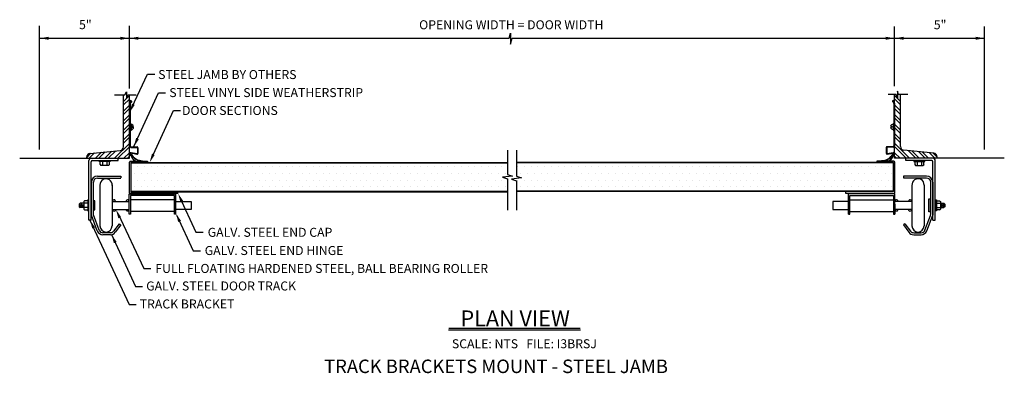
# Model space of a CAD drawing. Extents: x 0 to 54.8, y 1.5 to 21.1.
import ezdxf
from ezdxf.enums import TextEntityAlignment as Align

# ---------------------------------------------------------------- set-up
doc = ezdxf.new("R2010")
doc.units = 0
doc.header["$LTSCALE"] = 5
doc.header["$MEASUREMENT"] = 0
doc.linetypes.add('CENTER', pattern=[2, 1.25, -0.25, 0.25, -0.25])
doc.layers.get('0').update_dxf_attribs({"linetype": 'CONTINUOUS'})
doc.layers.add('HATCH', color=1, linetype='CONTINUOUS', lineweight=25)
doc.styles.get("Standard").update_dxf_attribs({"font": 'SIMPLEX'})

# ---------------------------------------------------------------- blocks, each defined once
blk = doc.blocks.new('SWS', base_point=(3.164, 4.071))
for p, q in [((3.185, 7.443), (3.17, 7.417)), ((3.17, 7.417), (3.228, 7.384)), ((3.19, 7.305), (3.17, 7.252)), ((3.17, 7.252), (3.17, 5.013)), ((3.185, 7.443), (3.275, 7.391)), ((3.233, 7.353), (3.19, 7.305)), ((3.2, 7.252), (3.2, 5.013)), ((3.28, 7.361), (3.212, 7.285)), ((3.203, 6.123), (3.247, 6.123)), ((3.247, 6.123), (3.247, 5.767)), ((3.247, 5.767), (3.203, 5.767)), ((3.383, 5.975), (3.299, 5.975)), ((3.299, 5.975), (3.299, 5.937)), ((3.299, 5.937), (3.384, 5.937)), ((3.17, 5.013), (3.17, 4.9)), ((3.2, 5.013), (3.2, 4.9)), ((3.571, 4.435), (3.244, 4.496)), ((3.25, 4.85), (3.58, 4.85)), ((3.25, 4.82), (3.58, 4.82)), ((3.577, 4.464), (3.25, 4.525)), ((3.6, 4.8), (3.6, 4.484)), ((3.63, 4.8), (3.63, 4.484))]:
    blk.add_line(p, q)
for centre, radius, start, end in [((3.25, 7.252), 0.05, 138.3433, 180), ((3.218, 7.366), 0.02, 318.3433, 60.2879), ((3.265, 7.374), 0.02, 318.3433, 60.2879), ((3.241, 5.952), 0.147, 9.1297, 90), ((3.241, 5.952), 0.147, 272.4191, 355.1248), ((3.238, 4.454), 0.0721, 81.7075, 312.7552), ((3.25, 4.9), 0.08, 180, 270), ((3.238, 4.454), 0.0421, 81.7075, 312.7552), ((3.25, 4.9), 0.05, 180, 270), ((3.647, 4.436), 0.409, 177.8502, 247.7137), ((3.886, 4.798), 0.732, 208.086, 270.2769), ((3.647, 4.436), 0.399, 177.8502, 247.7137), ((3.886, 4.798), 0.722, 208.086, 270.2769), ((3.647, 4.436), 0.396, 177.8502, 247.7137), ((3.886, 4.798), 0.719, 208.086, 270.2769), ((3.58, 4.484), 0.05, 259.3557, 0), ((3.58, 4.484), 0.02, 259.3557, 0), ((3.58, 4.8), 0.05, 0, 90), ((3.58, 4.8), 0.02, 0, 90)]:
    blk.add_arc(centre, radius, start, end)
blk = doc.blocks.new('SWSR', base_point=(5.298, 4.071))
for p, q in [((5.181, 7.361), (5.249, 7.285)), ((5.276, 7.443), (5.186, 7.391)), ((5.228, 7.353), (5.271, 7.305)), ((5.291, 7.417), (5.233, 7.384)), ((5.261, 7.252), (5.261, 5.013)), ((5.271, 7.305), (5.291, 7.252)), ((5.276, 7.443), (5.291, 7.417)), ((5.291, 7.252), (5.291, 5.013)), ((5.258, 6.123), (5.214, 6.123)), ((5.214, 6.123), (5.214, 5.767)), ((5.163, 5.937), (5.077, 5.937)), ((5.078, 5.975), (5.163, 5.975)), ((5.163, 5.975), (5.163, 5.937)), ((5.214, 5.767), (5.258, 5.767)), ((5.261, 5.013), (5.261, 4.9)), ((5.291, 5.013), (5.291, 4.9)), ((4.831, 4.8), (4.831, 4.484)), ((4.861, 4.8), (4.861, 4.484)), ((5.211, 4.85), (4.881, 4.85)), ((5.211, 4.82), (4.881, 4.82)), ((4.885, 4.464), (5.211, 4.525)), ((4.89, 4.435), (5.217, 4.496))]:
    blk.add_line(p, q)
for centre, radius, start, end in [((5.196, 7.374), 0.02, 119.7121, 221.6567), ((5.243, 7.366), 0.02, 119.7121, 221.6567), ((5.211, 7.252), 0.05, 0, 41.6567), ((5.22, 5.952), 0.147, 90, 170.8703), ((5.22, 5.952), 0.147, 184.8752, 267.5809), ((4.575, 4.798), 0.719, 269.7231, 331.914), ((4.575, 4.798), 0.722, 269.7231, 331.914), ((4.575, 4.798), 0.732, 269.7231, 331.914), ((4.881, 4.8), 0.05, 90, 180), ((4.881, 4.484), 0.05, 180, 280.6443), ((4.881, 4.8), 0.02, 90, 180), ((4.881, 4.484), 0.02, 180, 280.6443), ((4.814, 4.436), 0.396, 292.2863, 2.1498), ((4.814, 4.436), 0.399, 292.2863, 2.1498), ((4.814, 4.436), 0.409, 292.2863, 2.1498), ((5.223, 4.454), 0.0721, 227.2448, 98.2925), ((5.223, 4.454), 0.0421, 227.2448, 98.2925), ((5.211, 4.9), 0.05, 270, 0), ((5.211, 4.9), 0.08, 270, 0)]:
    blk.add_arc(centre, radius, start, end)
blk = doc.blocks.new('*X6')
at = {"color": 0}
for p, q in [((6.9375, 17.625), (6.9375, 17.625)), ((7.3125, 17.625), (7.3125, 17.625)), ((7.6875, 17.625), (7.6875, 17.625)), ((8.0625, 17.625), (8.0625, 17.625)), ((8.4375, 17.625), (8.4375, 17.625)), ((8.8125, 17.625), (8.8125, 17.625)), ((9.1875, 17.625), (9.1875, 17.625)), ((9.5625, 17.625), (9.5625, 17.625)), ((9.9375, 17.625), (9.9375, 17.625)), ((10.3125, 17.625), (10.3125, 17.625)), ((10.6875, 17.625), (10.6875, 17.625)), ((11.0625, 17.625), (11.0625, 17.625)), ((11.4375, 17.625), (11.4375, 17.625)), ((11.8125, 17.625), (11.8125, 17.625)), ((12.1875, 17.625), (12.1875, 17.625)), ((12.5625, 17.625), (12.5625, 17.625)), ((12.9375, 17.625), (12.9375, 17.625)), ((13.3125, 17.625), (13.3125, 17.625)), ((13.6875, 17.625), (13.6875, 17.625)), ((14.0625, 17.625), (14.0625, 17.625)), ((14.4375, 17.625), (14.4375, 17.625)), ((14.8125, 17.625), (14.8125, 17.625)), ((15.1875, 17.625), (15.1875, 17.625)), ((15.5625, 17.625), (15.5625, 17.625)), ((15.9375, 17.625), (15.9375, 17.625)), ((16.3125, 17.625), (16.3125, 17.625)), ((16.6875, 17.625), (16.6875, 17.625)), ((17.0625, 17.625), (17.0625, 17.625)), ((17.4375, 17.625), (17.4375, 17.625)), ((17.8125, 17.625), (17.8125, 17.625)), ((18.1875, 17.625), (18.1875, 17.625)), ((18.5625, 17.625), (18.5625, 17.625)), ((18.9375, 17.625), (18.9375, 17.625)), ((19.3125, 17.625), (19.3125, 17.625)), ((19.6875, 17.625), (19.6875, 17.625)), ((20.0625, 17.625), (20.0625, 17.625)), ((20.4375, 17.625), (20.4375, 17.625)), ((20.8125, 17.625), (20.8125, 17.625)), ((21.1875, 17.625), (21.1875, 17.625)), ((21.5625, 17.625), (21.5625, 17.625)), ((21.9375, 17.625), (21.9375, 17.625)), ((22.3125, 17.625), (22.3125, 17.625)), ((22.6875, 17.625), (22.6875, 17.625)), ((23.0625, 17.625), (23.0625, 17.625)), ((23.4375, 17.625), (23.4375, 17.625)), ((23.8125, 17.625), (23.8125, 17.625)), ((24.1875, 17.625), (24.1875, 17.625)), ((24.5625, 17.625), (24.5625, 17.625)), ((24.9375, 17.625), (24.9375, 17.625)), ((25.3125, 17.625), (25.3125, 17.625)), ((25.6875, 17.625), (25.6875, 17.625)), ((26.0625, 17.625), (26.0625, 17.625)), ((26.4375, 17.625), (26.4375, 17.625)), ((26.8125, 17.625), (26.8125, 17.625)), ((27.1875, 17.625), (27.1875, 17.625)), ((27.5625, 17.625), (27.5625, 17.625)), ((7.125, 17.25), (7.125, 17.25)), ((7.5, 17.25), (7.5, 17.25)), ((7.875, 17.25), (7.875, 17.25)), ((8.25, 17.25), (8.25, 17.25)), ((8.625, 17.25), (8.625, 17.25)), ((9, 17.25), (9, 17.25)), ((9.375, 17.25), (9.375, 17.25)), ((9.75, 17.25), (9.75, 17.25)), ((10.125, 17.25), (10.125, 17.25)), ((10.5, 17.25), (10.5, 17.25)), ((10.875, 17.25), (10.875, 17.25)), ((11.25, 17.25), (11.25, 17.25)), ((11.625, 17.25), (11.625, 17.25)), ((12, 17.25), (12, 17.25)), ((12.375, 17.25), (12.375, 17.25)), ((12.75, 17.25), (12.75, 17.25)), ((13.125, 17.25), (13.125, 17.25)), ((13.5, 17.25), (13.5, 17.25)), ((13.875, 17.25), (13.875, 17.25)), ((14.25, 17.25), (14.25, 17.25)), ((14.625, 17.25), (14.625, 17.25)), ((15, 17.25), (15, 17.25)), ((15.375, 17.25), (15.375, 17.25)), ((15.75, 17.25), (15.75, 17.25)), ((16.125, 17.25), (16.125, 17.25)), ((16.5, 17.25), (16.5, 17.25)), ((16.875, 17.25), (16.875, 17.25)), ((17.25, 17.25), (17.25, 17.25)), ((17.625, 17.25), (17.625, 17.25)), ((18, 17.25), (18, 17.25)), ((18.375, 17.25), (18.375, 17.25)), ((18.75, 17.25), (18.75, 17.25)), ((19.125, 17.25), (19.125, 17.25)), ((19.5, 17.25), (19.5, 17.25)), ((19.875, 17.25), (19.875, 17.25)), ((20.25, 17.25), (20.25, 17.25)), ((20.625, 17.25), (20.625, 17.25)), ((21, 17.25), (21, 17.25)), ((21.375, 17.25), (21.375, 17.25)), ((21.75, 17.25), (21.75, 17.25)), ((22.125, 17.25), (22.125, 17.25)), ((22.5, 17.25), (22.5, 17.25)), ((22.875, 17.25), (22.875, 17.25)), ((23.25, 17.25), (23.25, 17.25)), ((23.625, 17.25), (23.625, 17.25)), ((24, 17.25), (24, 17.25)), ((24.375, 17.25), (24.375, 17.25)), ((24.75, 17.25), (24.75, 17.25)), ((25.125, 17.25), (25.125, 17.25)), ((25.5, 17.25), (25.5, 17.25)), ((25.875, 17.25), (25.875, 17.25)), ((26.25, 17.25), (26.25, 17.25)), ((26.625, 17.25), (26.625, 17.25)), ((27, 17.25), (27, 17.25)), ((27.375, 17.25), (27.375, 17.25)), ((27.75, 17.25), (27.75, 17.25)), ((6.9375, 16.875), (6.9375, 16.875)), ((7.125, 16.5), (7.125, 16.5)), ((7.3125, 16.875), (7.3125, 16.875)), ((7.5, 16.5), (7.5, 16.5)), ((7.6875, 16.875), (7.6875, 16.875)), ((7.875, 16.5), (7.875, 16.5)), ((8.0625, 16.875), (8.0625, 16.875)), ((8.25, 16.5), (8.25, 16.5)), ((8.4375, 16.875), (8.4375, 16.875)), ((8.625, 16.5), (8.625, 16.5)), ((8.8125, 16.875), (8.8125, 16.875)), ((9, 16.5), (9, 16.5)), ((9.1875, 16.875), (9.1875, 16.875)), ((9.375, 16.5), (9.375, 16.5)), ((9.5625, 16.875), (9.5625, 16.875)), ((9.75, 16.5), (9.75, 16.5)), ((9.9375, 16.875), (9.9375, 16.875)), ((10.125, 16.5), (10.125, 16.5)), ((10.3125, 16.875), (10.3125, 16.875)), ((10.5, 16.5), (10.5, 16.5)), ((10.6875, 16.875), (10.6875, 16.875)), ((10.875, 16.5), (10.875, 16.5)), ((11.0625, 16.875), (11.0625, 16.875)), ((11.25, 16.5), (11.25, 16.5)), ((11.4375, 16.875), (11.4375, 16.875)), ((11.625, 16.5), (11.625, 16.5)), ((11.8125, 16.875), (11.8125, 16.875)), ((12, 16.5), (12, 16.5)), ((12.1875, 16.875), (12.1875, 16.875)), ((12.375, 16.5), (12.375, 16.5)), ((12.5625, 16.875), (12.5625, 16.875)), ((12.75, 16.5), (12.75, 16.5)), ((12.9375, 16.875), (12.9375, 16.875)), ((13.125, 16.5), (13.125, 16.5)), ((13.3125, 16.875), (13.3125, 16.875)), ((13.5, 16.5), (13.5, 16.5)), ((13.6875, 16.875), (13.6875, 16.875)), ((13.875, 16.5), (13.875, 16.5)), ((14.0625, 16.875), (14.0625, 16.875)), ((14.25, 16.5), (14.25, 16.5)), ((14.4375, 16.875), (14.4375, 16.875)), ((14.625, 16.5), (14.625, 16.5)), ((14.8125, 16.875), (14.8125, 16.875)), ((15, 16.5), (15, 16.5)), ((15.1875, 16.875), (15.1875, 16.875)), ((15.375, 16.5), (15.375, 16.5)), ((15.5625, 16.875), (15.5625, 16.875)), ((15.75, 16.5), (15.75, 16.5)), ((15.9375, 16.875), (15.9375, 16.875)), ((16.125, 16.5), (16.125, 16.5)), ((16.3125, 16.875), (16.3125, 16.875)), ((16.5, 16.5), (16.5, 16.5)), ((16.6875, 16.875), (16.6875, 16.875)), ((16.875, 16.5), (16.875, 16.5)), ((17.0625, 16.875), (17.0625, 16.875)), ((17.25, 16.5), (17.25, 16.5)), ((17.4375, 16.875), (17.4375, 16.875)), ((17.625, 16.5), (17.625, 16.5)), ((17.8125, 16.875), (17.8125, 16.875)), ((18, 16.5), (18, 16.5)), ((18.1875, 16.875), (18.1875, 16.875)), ((18.375, 16.5), (18.375, 16.5)), ((18.5625, 16.875), (18.5625, 16.875)), ((18.75, 16.5), (18.75, 16.5)), ((18.9375, 16.875), (18.9375, 16.875)), ((19.125, 16.5), (19.125, 16.5)), ((19.3125, 16.875), (19.3125, 16.875)), ((19.5, 16.5), (19.5, 16.5)), ((19.6875, 16.875), (19.6875, 16.875)), ((19.875, 16.5), (19.875, 16.5)), ((20.0625, 16.875), (20.0625, 16.875)), ((20.25, 16.5), (20.25, 16.5)), ((20.4375, 16.875), (20.4375, 16.875)), ((20.625, 16.5), (20.625, 16.5)), ((20.8125, 16.875), (20.8125, 16.875)), ((21, 16.5), (21, 16.5)), ((21.1875, 16.875), (21.1875, 16.875)), ((21.375, 16.5), (21.375, 16.5)), ((21.5625, 16.875), (21.5625, 16.875)), ((21.75, 16.5), (21.75, 16.5)), ((21.9375, 16.875), (21.9375, 16.875)), ((22.125, 16.5), (22.125, 16.5)), ((22.3125, 16.875), (22.3125, 16.875)), ((22.5, 16.5), (22.5, 16.5)), ((22.6875, 16.875), (22.6875, 16.875)), ((22.875, 16.5), (22.875, 16.5)), ((23.0625, 16.875), (23.0625, 16.875)), ((23.25, 16.5), (23.25, 16.5)), ((23.4375, 16.875), (23.4375, 16.875)), ((23.625, 16.5), (23.625, 16.5)), ((23.8125, 16.875), (23.8125, 16.875)), ((24, 16.5), (24, 16.5)), ((24.1875, 16.875), (24.1875, 16.875)), ((24.375, 16.5), (24.375, 16.5)), ((24.5625, 16.875), (24.5625, 16.875)), ((24.75, 16.5), (24.75, 16.5)), ((24.9375, 16.875), (24.9375, 16.875)), ((25.125, 16.5), (25.125, 16.5)), ((25.3125, 16.875), (25.3125, 16.875)), ((25.5, 16.5), (25.5, 16.5)), ((25.6875, 16.875), (25.6875, 16.875)), ((25.875, 16.5), (25.875, 16.5)), ((26.0625, 16.875), (26.0625, 16.875)), ((26.25, 16.5), (26.25, 16.5)), ((26.4375, 16.875), (26.4375, 16.875)), ((26.625, 16.5), (26.625, 16.5)), ((26.8125, 16.875), (26.8125, 16.875)), ((27, 16.5), (27, 16.5)), ((27.1875, 16.875), (27.1875, 16.875)), ((27.375, 16.5), (27.375, 16.5)), ((27.5625, 16.875), (27.5625, 16.875)), ((27.75, 16.5), (27.75, 16.5))]:
    blk.add_line(p, q, dxfattribs=at)
blk = doc.blocks.new('*X9')
at = {"color": 0}
for p, q in [((0.502, 7.927), (0.535, 7.959)), ((0.502, 7.584), (0.833, 7.915)), ((0.502, 7.397), (0.833, 7.728)), ((0.502, 7.054), (0.833, 7.385)), ((0.502, 6.866), (0.833, 7.197)), ((0.502, 6.523), (0.833, 6.854)), ((0.502, 6.336), (0.833, 6.667)), ((0.502, 5.993), (0.833, 6.324)), ((0.502, 5.806), (0.833, 6.137)), ((0.502, 5.463), (0.833, 5.794)), ((0.502, 5.275), (0.833, 5.606)), ((0.005, 4.435), (0.833, 5.263)), ((0.193, 4.435), (0.833, 5.076)), ((-1.536, 4.485), (-1.313, 4.708)), ((-1.398, 4.435), (-1.105, 4.729)), ((-1.055, 4.435), (-0.724, 4.767)), ((-0.868, 4.435), (-0.515, 4.788)), ((-0.525, 4.435), (-0.134, 4.826)), ((-0.338, 4.435), (0.074, 4.847)), ((0.535, 4.435), (0.833, 4.733)), ((0.723, 4.435), (0.833, 4.546))]:
    blk.add_line(p, q, dxfattribs=at)
blk = doc.blocks.new('SH', base_point=(3.708, 3.722))
for p, q in [((3.71, 3.41), (3.71, 4.03)), ((3.71, 4.03), (3.76, 4.03)), ((3.76, 4.03), (3.76, 3.41)), ((3.762, 3.973), (3.932, 3.973)), ((3.762, 3.844), (3.982, 3.844)), ((3.932, 3.973), (3.982, 3.943)), ((3.982, 3.943), (3.982, 3.503)), ((3.76, 3.41), (3.71, 3.41)), ((3.762, 3.599), (3.982, 3.599)), ((3.932, 3.473), (3.762, 3.473)), ((3.932, 3.473), (3.982, 3.503))]:
    blk.add_line(p, q)
blk = doc.blocks.new('H', base_point=(-1.041, 3.475))
for p, q in [((-1.05, 3.92), (-1.07, 3.92)), ((-1.05, 3.87), (-1.07, 3.87)), ((-1.05, 3.82), (-1.07, 3.82)), ((-1.046, 3.972), (-1.046, 3.472)), ((-0.996, 3.972), (-1.046, 3.972)), ((-0.996, 3.472), (-0.996, 3.972)), ((-1.05, 3.77), (-1.07, 3.77)), ((-1.05, 3.72), (-1.07, 3.72)), ((-1.05, 3.67), (-1.07, 3.67)), ((-1.05, 3.62), (-1.07, 3.62)), ((-1.05, 3.57), (-1.07, 3.57)), ((-1.05, 3.52), (-1.07, 3.52)), ((-1.046, 3.472), (-0.996, 3.472))]:
    blk.add_line(p, q)

msp = doc.modelspace()

# ---------------------------------------------------------------- linework, layer by layer
at = {"color": 6}
for p, q in [((1.106, 13.907), (1.106, 20.778)), ((27.227, 20.095), (27.296, 20.374)), ((27.296, 20.374), (27.296, 19.773)), ((48.654, 17.428), (48.654, 20.757)), ((53.654, 13.907), (53.654, 20.757)), ((1.106, 20.094), (27.216, 20.094)), ((27.296, 19.773), (27.384, 20.095)), ((27.384, 20.094), (53.654, 20.094))]:
    msp.add_line(p, q, dxfattribs=at)
at = {"color": 6, "linetype": 'Continuous'}
msp.add_line((6.098, 17.31), (6.098, 20.777), dxfattribs=at)
for p, q in [((6.106, 15.973), (7.114, 18.094)), ((7.114, 18.094), (7.509, 18.094)), ((5.854, 16.956), (5.945, 17.122)), ((6.355, 14.08), (7.717, 17.058)), ((7.717, 17.058), (8.112, 17.058)), ((48.875, 16.96), (48.812, 17.146)), ((5.273, 16.956), (5.854, 16.956)), ((5.767, 14.06), (5.767, 16.956)), ((5.945, 16.743), (6.017, 16.956)), ((6.017, 16.956), (6.47, 16.956)), ((6.098, 14.92), (6.098, 16.956)), ((48.745, 16.96), (48.292, 16.96)), ((48.653, 13.434), (48.653, 16.96)), ((48.812, 16.763), (48.745, 16.96)), ((49.382, 16.96), (48.875, 16.96)), ((48.984, 14.07), (48.984, 16.958)), ((7.433, 13.642), (8.544, 16.076)), ((8.544, 16.076), (8.939, 16.076)), ((6.098, 13.424), (6.098, 14.922)), ((3.909, 13.692), (5.587, 13.861)), ((27.13, 13.867), (27.13, 12.525)), ((27.63, 13.867), (27.63, 13.202)), ((50.842, 13.703), (49.164, 13.871)), ((0, 13.424), (6.098, 13.424)), ((3.729, 13.424), (3.729, 13.493)), ((3.847, 9.989), (3.847, 13.294)), ((3.972, 13.419), (5.473, 13.419)), ((3.972, 9.989), (3.972, 13.232)), ((4.034, 13.294), (5.473, 13.294)), ((5.473, 13.294), (5.473, 13.419)), ((6.102, 11.505), (6.102, 13.212)), ((6.152, 13.262), (7.102, 13.262)), ((6.177, 13.187), (6.177, 11.562)), ((6.177, 13.187), (27.13, 13.187)), ((6.177, 13.163), (27.13, 13.163)), ((7.102, 13.262), (7.102, 13.187)), ((27.63, 13.202), (27.63, 12.425)), ((48.583, 13.187), (27.63, 13.187)), ((48.583, 13.163), (27.63, 13.163)), ((47.658, 13.262), (47.658, 13.187)), ((48.608, 13.262), (47.658, 13.262)), ((48.583, 11.58), (48.583, 13.187)), ((54.752, 13.434), (48.653, 13.434)), ((48.658, 11.889), (48.658, 13.212)), ((49.282, 13.294), (49.282, 13.419)), ((50.783, 13.419), (49.282, 13.419)), ((50.72, 13.294), (49.282, 13.294)), ((50.783, 9.989), (50.783, 13.232)), ((50.908, 9.989), (50.908, 13.294)), ((51.022, 13.435), (51.022, 13.504)), ((3.986, 10.258), (3.986, 12.096)), ((4.095, 10.278), (4.095, 12.096)), ((4.324, 12.433), (5.618, 12.433)), ((4.324, 12.324), (5.618, 12.324)), ((5.618, 12.433), (5.618, 12.328)), ((27.406, 12.436), (26.854, 12.365)), ((26.854, 12.365), (27.13, 12.276)), ((27.13, 12.525), (27.406, 12.436)), ((27.13, 12.276), (27.13, 10.583)), ((27.906, 12.336), (27.354, 12.265)), ((27.354, 12.265), (27.63, 12.176)), ((27.63, 12.425), (27.906, 12.336)), ((27.63, 12.176), (27.63, 10.545)), ((50.431, 12.433), (49.137, 12.433)), ((49.137, 12.433), (49.137, 12.328)), ((50.431, 12.324), (49.137, 12.324)), ((50.659, 10.319), (50.659, 12.096)), ((4.465, 11.944), (4.465, 9.66)), ((5.139, 11.944), (5.139, 9.66)), ((6.177, 11.598), (27.13, 11.598)), ((6.177, 11.562), (27.13, 11.562)), ((8.801, 11.455), (8.801, 11.563)), ((48.583, 11.598), (27.63, 11.598)), ((48.583, 11.58), (27.63, 11.58)), ((45.944, 11.455), (45.944, 11.563)), ((48.658, 11.505), (48.658, 11.889)), ((49.615, 11.944), (49.615, 9.66)), ((50.29, 11.944), (50.29, 9.66)), ((50.783, 10.153), (50.783, 11.787)), ((3.609, 11.055), (3.559, 11.025)), ((3.559, 11.025), (3.559, 10.585)), ((3.779, 11.055), (3.609, 11.055)), ((3.781, 11.112), (3.781, 10.492)), ((3.831, 11.112), (3.781, 11.112)), ((3.831, 10.492), (3.831, 11.112)), ((5.151, 11.021), (6.085, 11.021)), ((6.082, 10.315), (6.088, 11.448)), ((6.088, 11.111), (6.085, 11.111)), ((6.088, 11.448), (8.677, 11.448)), ((6.177, 11.455), (6.152, 11.455)), ((8.801, 11.455), (6.152, 11.455)), ((8.602, 11.351), (6.167, 11.351)), ((6.167, 11.351), (6.167, 10.315)), ((8.604, 11.111), (6.167, 11.111)), ((8.602, 10.315), (8.602, 11.351)), ((8.677, 10.315), (8.677, 11.448)), ((8.682, 11.023), (9.532, 11.023)), ((8.894, 11.28), (9.8, 9.307)), ((9.532, 11.023), (9.532, 10.582)), ((45.214, 11.023), (45.214, 10.582)), ((46.064, 11.023), (45.214, 11.023)), ((48.583, 11.455), (45.94, 11.455)), ((46.083, 10.315), (46.083, 11.448)), ((48.672, 11.448), (46.083, 11.448)), ((46.156, 11.111), (48.593, 11.111)), ((46.158, 11.351), (48.593, 11.351)), ((46.158, 10.315), (46.158, 11.351)), ((48.583, 11.455), (48.608, 11.455)), ((48.593, 11.351), (48.593, 10.315)), ((48.678, 10.315), (48.672, 11.448)), ((48.672, 11.111), (48.675, 11.111)), ((49.609, 11.021), (48.675, 11.021)), ((50.923, 11.112), (50.973, 11.112)), ((50.923, 10.492), (50.923, 11.112)), ((50.973, 11.112), (50.973, 10.492)), ((50.975, 11.055), (51.145, 11.055)), ((51.145, 11.055), (51.195, 11.025)), ((51.195, 11.025), (51.195, 10.585)), ((3.359, 10.926), (3.304, 10.878)), ((3.304, 10.878), (3.304, 10.729)), ((3.304, 10.729), (3.359, 10.681)), ((3.559, 10.926), (3.359, 10.926)), ((3.359, 10.681), (3.359, 10.926)), ((3.559, 10.681), (3.359, 10.681)), ((3.407, 10.857), (3.407, 10.75)), ((3.459, 10.681), (3.459, 10.926)), ((3.507, 10.857), (3.507, 10.75)), ((3.779, 10.926), (3.559, 10.926)), ((3.779, 10.681), (3.559, 10.681)), ((3.609, 10.555), (3.559, 10.585)), ((3.609, 10.555), (3.779, 10.555)), ((3.781, 10.492), (3.831, 10.492)), ((5.151, 10.581), (6.085, 10.581)), ((6.082, 10.472), (6.079, 10.472)), ((8.604, 10.472), (6.173, 10.472)), ((9.532, 10.582), (8.682, 10.582)), ((45.214, 10.582), (46.064, 10.582)), ((46.156, 10.472), (48.587, 10.472)), ((49.609, 10.581), (48.675, 10.581)), ((48.678, 10.472), (48.681, 10.472)), ((50.973, 10.492), (50.923, 10.492)), ((50.975, 10.926), (51.196, 10.926)), ((50.975, 10.681), (51.196, 10.681)), ((51.145, 10.555), (50.975, 10.555)), ((51.145, 10.555), (51.195, 10.585)), ((51.195, 10.926), (51.395, 10.926)), ((51.195, 10.681), (51.395, 10.681)), ((51.247, 10.857), (51.247, 10.75)), ((51.295, 10.681), (51.295, 10.926)), ((51.347, 10.857), (51.347, 10.75)), ((51.395, 10.926), (51.45, 10.878)), ((51.395, 10.681), (51.395, 10.926)), ((51.45, 10.729), (51.395, 10.681)), ((51.45, 10.878), (51.45, 10.729)), ((3.972, 9.989), (3.847, 9.989)), ((3.909, 9.989), (6.087, 5.298)), ((4.312, 9.389), (3.986, 10.258)), ((4.414, 9.428), (4.095, 10.278)), ((5.469, 10.332), (6.899, 7.292)), ((6.167, 10.315), (6.088, 10.315)), ((8.677, 10.315), (8.602, 10.315)), ((8.74, 10.243), (9.646, 8.27)), ((46.083, 10.315), (46.158, 10.315)), ((48.593, 10.315), (48.672, 10.315)), ((50.341, 9.428), (50.645, 10.239)), ((50.442, 9.389), (50.768, 10.258)), ((50.783, 9.989), (50.908, 9.989)), ((5.531, 9.78), (5.224, 9.371)), ((5.618, 9.714), (5.311, 9.306)), ((5.531, 9.78), (5.618, 9.714)), ((49.224, 9.78), (49.137, 9.714)), ((49.137, 9.714), (49.444, 9.306)), ((49.224, 9.78), (49.531, 9.371)), ((5.041, 9.279), (4.628, 9.279)), ((5.041, 9.171), (4.628, 9.171)), ((5.109, 9.178), (6.445, 6.298)), ((9.8, 9.307), (10.199, 9.307)), ((49.713, 9.279), (50.127, 9.279)), ((49.713, 9.171), (50.127, 9.171)), ((9.646, 8.27), (10.046, 8.27)), ((6.899, 7.292), (7.299, 7.292)), ((6.445, 6.298), (6.831, 6.298)), ((6.087, 5.298), (6.473, 5.298))]:
    msp.add_line(p, q)
at = {"linetype": 'CENTER'}
for p, q in [((5.945, 17.122), (5.945, 16.743)), ((48.812, 17.146), (48.812, 16.763)), ((50.768, 12.096), (50.768, 10.258)), ((27.13, 10.583), (27.13, 10.545))]:
    msp.add_line(p, q, dxfattribs=at)
at = {"color": 1}
for p, q in [((23.852, 3.877), (31.183, 3.877)), ((23.862, 3.977), (31.173, 3.977))]:
    msp.add_line(p, q, dxfattribs=at)
for centre, radius, start, end in [((3.929, 13.493), 0.2, 95.7461, 180), ((5.567, 14.06), 0.2, 275.7461, 0), ((49.184, 14.07), 0.2, 180, 264.2539), ((50.822, 13.504), 0.2, 0, 84.2539), ((3.972, 13.294), 0.125, 90, 180), ((4.034, 13.232), 0.0625, 90, 180), ((6.152, 13.212), 0.05, 90, 180), ((48.608, 13.212), 0.05, 0, 90), ((50.72, 13.232), 0.0625, 0, 90), ((50.783, 13.294), 0.125, 0, 90), ((4.324, 12.096), 0.337, 90, 180), ((4.324, 12.096), 0.228, 90, 180), ((4.802, 11.944), 0.337, 352.8934, 183.3836), ((49.953, 11.944), 0.337, 356.6164, 187.1066), ((50.431, 12.096), 0.337, 0, 90), ((50.431, 12.096), 0.228, 0, 90), ((6.152, 11.505), 0.05, 180, 270), ((48.608, 11.505), 0.05, 270, 0), ((5.24, 11.027), 0.0874, 360, 182.1785), ((5.999, 11.027), 0.0873, 360, 182.1785), ((48.761, 11.027), 0.0873, 357.8215, 180), ((49.52, 11.027), 0.0874, 357.8215, 180), ((5.253, 10.574), 0.0941, 175.6237, 4.9304), ((5.996, 10.581), 0.0857, 179.5116, 0.4465), ((48.764, 10.581), 0.0857, 179.5535, 0.4884), ((49.507, 10.574), 0.0941, 175.0696, 4.3763), ((50.431, 10.319), 0.228, 339.444, 0), ((4.628, 9.508), 0.337, 200.556, 270), ((4.628, 9.508), 0.228, 200.556, 270), ((4.802, 9.66), 0.337, 180, 0), ((5.041, 9.508), 0.228, 270, 323.1301), ((49.713, 9.508), 0.228, 216.8699, 270), ((49.953, 9.66), 0.337, 180, 360), ((50.127, 9.508), 0.228, 270, 339.444), ((50.127, 9.508), 0.337, 270, 339.444), ((5.041, 9.508), 0.337, 270, 323.1301), ((49.713, 9.508), 0.337, 216.8699, 270)]:
    msp.add_arc(centre, radius, start, end)
at = {"color": 6}
for points in [[(1.606, 20.01), (1.606, 20.177), (1.106, 20.094)], [(5.598, 20.01), (5.598, 20.177), (6.098, 20.094)], [(6.598, 20.01), (6.598, 20.177), (6.098, 20.094)], [(48.154, 20.01), (48.154, 20.177), (48.654, 20.094)], [(49.154, 20.01), (49.154, 20.177), (48.654, 20.094)], [(53.154, 20.01), (53.154, 20.177), (53.654, 20.094)]]:
    msp.add_solid(points, dxfattribs=at)
for points in [[(6.398, 16.388), (6.247, 16.459), (6.109, 15.971)], [(6.626, 14.481), (6.474, 14.551), (6.341, 14.062)], [(7.509, 13.607), (7.357, 13.677), (7.224, 13.188)], [(8.936, 10.986), (9.087, 11.055), (8.803, 11.475)], [(5.488, 10.084), (5.639, 10.155), (5.35, 10.573)], [(4.039, 9.511), (4.19, 9.581), (3.904, 9.999)], [(8.817, 9.875), (8.968, 9.944), (8.684, 10.364)], [(5.239, 8.699), (5.39, 8.77), (5.104, 9.188)]]:
    msp.add_solid(points)

# ---------------------------------------------------------------- block references
for name, p in [('*X9', (5.265, 8.989)), ('SWS', (6.111, 13.277)), ('SWSR', (48.654, 13.288)), ('H', (4.128, 10.557))]:
    msp.add_blockref(name, p)
at = {"xscale": -1}
msp.add_blockref('*X9', (49.487, 8.999), dxfattribs=at)
at = {"rotation": 270}
msp.add_blockref('SH', (4.729, 13.298), dxfattribs=at)
at = {"xscale": -1, "rotation": 90}
msp.add_blockref('SH', (50.026, 13.296), dxfattribs=at)
at = {"xscale": -1.45, "yscale": 1.45, "zscale": 1.45}
msp.add_blockref('H', (50.613, 10.447), dxfattribs=at)
at = {"layer": 'HATCH', "linetype": 'Continuous'}
for p in [(-0.75, -4.674), (20.75, -4.674)]:
    msp.add_blockref('*X6', p, dxfattribs=at)

# ---------------------------------------------------------------- texts
at = {"color": 6}
for s, p in [('5"', (3.653, 20.601)), ('OPENING WIDTH = DOOR WIDTH ', (27.412, 20.594)), ('5"', (51.182, 20.596))]:
    msp.add_text(s, height=0.5, dxfattribs=at).set_placement(p, align=Align.CENTER)
for s, height, p in [('STEEL JAMB BY OTHERS', 0.5, (7.701, 17.827)), ('STEEL VINYL SIDE WEATHERSTRIP ', 0.5, (8.318, 16.825)), ('DOOR SECTIONS', 0.5, (9.028, 15.828)), ('GALV. STEEL END CAP', 0.5, (10.454, 9.056)), ('GALV. STEEL END HINGE', 0.5, (10.289, 8.043)), ('FULL FLOATING HARDENED STEEL, BALL BEARING ROLLER', 0.5, (7.542, 7.047)), ('GALV. STEEL DOOR TRACK', 0.5, (7.034, 6.072)), ('TRACK BRACKET', 0.5, (6.675, 5.072)), ('TRACK BRACKETS MOUNT - STEEL JAMB', 0.75, (16.93, 1.48))]:
    msp.add_text(s, height=height).set_placement(p)
at = {"color": 1}
msp.add_text('PLAN VIEW', height=0.88, dxfattribs=at).set_placement((27.554, 4.082), align=Align.CENTER)
msp.add_text('SCALE: NTS   FILE: I3BRSJ', height=0.5, dxfattribs=at).set_placement((24.035, 2.86))

doc.saveas('drawing.dxf')
